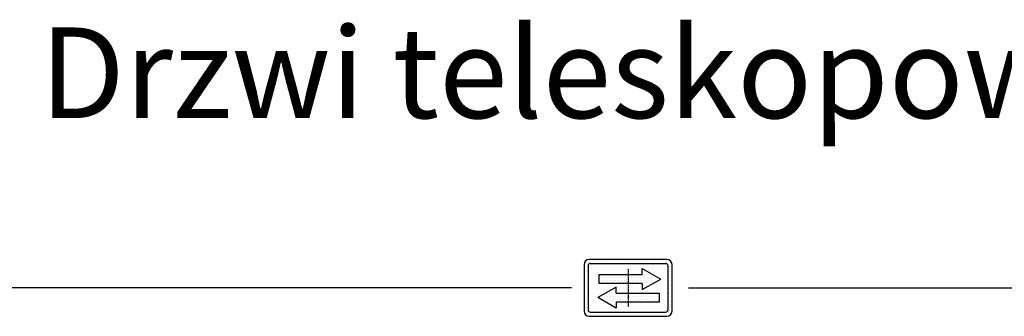
# Model space of a CAD drawing. Units: inches. Extents: x 10911 to 69422, y 8913 to 86657.
# Drawn here: x 18898 to 26503, y 56941 to 59232 of the extents above; entities that cross this region are included whole.
import ezdxf

# ---------------------------------------------------------------- set-up
doc = ezdxf.new("R2010")
doc.units = ezdxf.units.IN
doc.header["$MEASUREMENT"] = 0
for name, pattern in [('ACAD_ISO10W100', [18.5, 12, -3, 0.5, -3]), ('CONTINUA', [0]), ('GEN3', [6.25, 5, -1.25])]:
    doc.linetypes.add(name, pattern=pattern)
for name, color, linetype in [('3', 6, 'GEN3'), ('CARTIGLIO', 7, 'CONTINUA'), ('MURO', 7, 'Continuous'), ('Wymiarowanie', 1, 'Continuous')]:
    doc.layers.add(name, color=color, linetype=linetype)
doc.styles.add('TEST', font='swissko.ttf')
pattern_1 = [(0, (-69888.304, 45172.616), (31.75, 63.5), [0, -63.5])]

# ---------------------------------------------------------------- blocks, each defined once
blk = doc.blocks.new('strzalki')
at = {"layer": '3', "linetype": 'ByBlock'}
h = blk.add_hatch(dxfattribs=at)
h.set_pattern_fill('DOTS', color=0, scale=40, style=0)
h.set_pattern_definition(pattern_1)
h.paths.add_polyline_path([(0, 305), (0, 102), (329, 102), (329, -39), (759, 203), (329, 446), (329, 305)], flags=0)
h.paths.add_polyline_path([(-667, 305), (-667, 102), (0, 102), (0, 305)], flags=0)
h.paths.add_polyline_path([(-273, -127), (-273, 14), (-703, -228), (-273, -470), (-273, -330), (0, -330), (0, -127)], flags=0)
h.paths.add_polyline_path([(723, -330), (723, -127), (0, -127), (0, -330)], flags=0)
h.paths.add_polyline_path([(-900, 660, 0.414214), (-1020, 540), (-1020, -540, 0.414214), (-900, -660), (900, -660, 0.414214), (1020, -540), (1020, 540, 0.414214), (900, 660)])
h.paths.add_polyline_path([(876, 564, -0.414214), (924, 516), (924, -516, -0.414214), (876, -564), (-876, -564, -0.414214), (-924, -516), (-924, 516, -0.414214), (-876, 564)], flags=16)
h.paths.add_polyline_path([(329, 446), (759, 203), (329, -39), (329, 102), (0, 102), (0, -127), (723, -127), (723, -330), (-273, -330), (-273, -470), (-703, -228), (-273, 14), (-273, -127), (0, -127), (0, 102), (-667, 102), (-667, 305), (329, 305)], flags=0)
h = blk.add_hatch(dxfattribs=at)
h.set_pattern_fill('DOTS', color=0, scale=40, style=0)
h.set_pattern_definition(pattern_1)
h.paths.add_polyline_path([(759, 203), (329, 446), (329, 305), (0, 305), (0, 102), (329, 102), (329, -39)])
h.paths.add_polyline_path([(-273, 14), (-703, -228), (-273, -470), (-273, -330), (0, -330), (0, -127), (-273, -127)])
h.paths.add_polyline_path([(-667, 305), (-667, 102), (0, 102), (0, 305)])
h.paths.add_polyline_path([(723, -330), (723, -127), (0, -127), (0, -330)])
at = {"layer": 'CARTIGLIO'}
for p, q in [((-1020, 520), (-1020, 520)), ((924, 520), (924, 520)), ((-1020, 444), (-1020, 444)), ((-1020, 368), (-1020, 368)), ((-1020, 291), (-1020, 291)), ((924, 444), (924, 444)), ((924, 368), (924, 368)), ((924, 291), (924, 291)), ((-1020, 215), (-1020, 215)), ((-1020, 139), (-1020, 139)), ((-1020, 63), (-1020, 63)), ((924, 215), (924, 215)), ((924, 139), (924, 139)), ((924, 63), (924, 63)), ((-1020, -13), (-1020, -13)), ((-1020, -90), (-1020, -90)), ((-1020, -166), (-1020, -166)), ((924, -13), (924, -13)), ((924, -90), (924, -90)), ((924, -166), (924, -166)), ((-1020, -242), (-1020, -242)), ((-1020, -318), (-1020, -318)), ((-1020, -394), (-1020, -394)), ((-664, -251), (-664, -251)), ((924, -242), (924, -242)), ((924, -318), (924, -318)), ((924, -394), (924, -394)), ((-1020, -471), (-1020, -471)), ((-1019, -547), (-1019, -547)), ((-986, -623), (-986, -623)), ((924, -471), (924, -471))]:
    blk.add_line(p, q, dxfattribs=at)
at = {"layer": 'CARTIGLIO', "linetype": 'ACAD_ISO10W100', "ltscale": 2}
blk.add_line((0, 432), (0, -432), dxfattribs=at)
at = {"layer": 'MURO'}
for p, q in [((-1020, 540), (-1020, -540)), ((-924, 516), (-924, -516)), ((900, 660), (-900, 660)), ((-876, 564), (876, 564)), ((924, 516), (924, -516)), ((1020, -540), (1020, 540)), ((-667, 305), (329, 305)), ((-667, 102), (-667, 305)), ((329, 305), (329, 446)), ((329, 446), (759, 203)), ((-273, 14), (-703, -228)), ((329, 102), (-667, 102)), ((-273, -127), (-273, 14)), ((329, -39), (759, 203)), ((329, 102), (329, -39)), ((-273, -470), (-703, -228)), ((-273, -127), (723, -127)), ((723, -127), (723, -330)), ((-273, -330), (-273, -470)), ((723, -330), (-273, -330)), ((-900, -660), (900, -660)), ((-876, -564), (876, -564))]:
    blk.add_line(p, q, dxfattribs=at)
for centre, radius, start, end in [((-900, 540), 120, 90, 180), ((-876, 516), 48, 90, 180), ((876, 516), 48, 0, 90), ((900, 540), 120, 0, 90), ((-900, -540), 120, 180, 270), ((-876, -516), 48, 180, 270), ((876, -516), 48, 270, 0), ((900, -540), 120, 270, 0)]:
    blk.add_arc(centre, radius, start, end, dxfattribs=at)
blk = doc.blocks.new('strzalki_odbicie_gora')
for p, q in [((4531.6, 781.8), (0, 781.8)), ((5435.1, 781.8), (9937.4, 781.8))]:
    blk.add_line(p, q)
at = {"layer": 'MURO', "xscale": 0.3333329999999999, "yscale": 0.3333329999999999, "zscale": 0.3333329999999999}
blk.add_blockref('strzalki', (4968.7, 781.8), dxfattribs=at)

msp = doc.modelspace()

# ---------------------------------------------------------------- block references
msp.add_blockref('strzalki_odbicie_gora', (18628.13334, 56379.6453))

# ---------------------------------------------------------------- texts
at = {"layer": 'Wymiarowanie', "insert": (19053.19954, 59172.10747), "char_height": 700, "width": 14752.2345957, "attachment_point": 1, "style": 'TEST'}
msp.add_mtext('{\\fTahoma|b1|i0|c238|p32;Drzwi teleskopowe}', dxfattribs=at)

doc.saveas('drawing.dxf')
